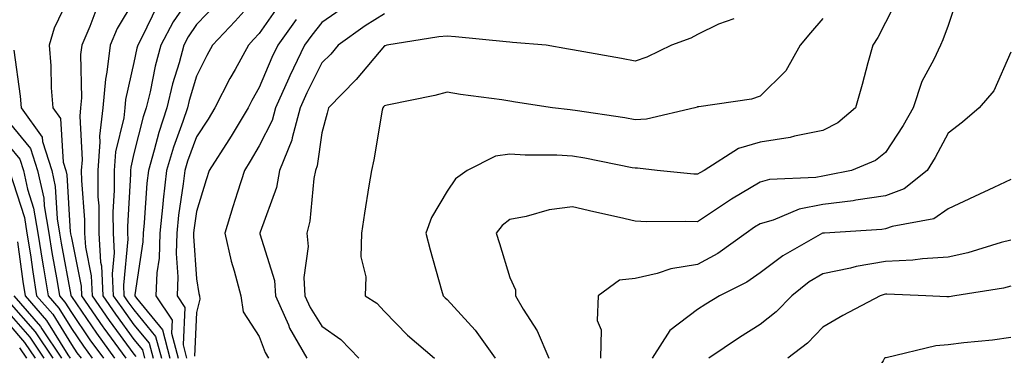
# Model space of a CAD drawing. Units: inches. Extents: x 1042403 to 1043778, y 7216058 to 7218698.
# Drawn here: x 1043160 to 1043317, y 7217922 to 7217976 of the extents above; entities that cross this region are included whole.
import ezdxf

# ---------------------------------------------------------------- set-up
doc = ezdxf.new("R2010")
doc.units = ezdxf.units.IN
doc.header["$MEASUREMENT"] = 0
doc.layers.add('Contour_10427216', color=7, linetype='Continuous', true_color=0x778cec)

msp = doc.modelspace()

# ---------------------------------------------------------------- linework, layer by layer
at = {"layer": 'Contour_10427216'}
for points in [[(1043168.05, 7217980.44, 2965), (1043165.32, 7217974.65, 2965), (1043164.48, 7217971.92, 2965), (1043164.75, 7217968.62, 2965), (1043164.85, 7217965.12, 2965), (1043165.08, 7217961.92, 2965), (1043166.33, 7217960.2, 2965), (1043166.74, 7217953.23, 2965), (1043167.17, 7217951.92, 2965), (1043167.33, 7217951.2, 2965), (1043167.87, 7217942.1, 2965), (1043167.91, 7217941.92, 2965), (1043167.93, 7217941.8, 2965), (1043168.05, 7217941.14, 2965), (1043169.59, 7217933.46, 2965), (1043169.67, 7217931.92, 2965), (1043173.09, 7217926.96, 2965), (1043173.26, 7217926.71, 2965), (1043176.74, 7217921.92, 2965)], [(1043188.05, 7217981.06, 2969), (1043184.3, 7217975.67, 2969), (1043182.31, 7217971.92, 2969), (1043181.41, 7217968.56, 2969), (1043180.61, 7217964.48, 2969), (1043180, 7217961.92, 2969), (1043179.51, 7217960.46, 2969), (1043178.05, 7217954.62, 2969), (1043177.52, 7217952.45, 2969), (1043177.48, 7217951.92, 2969), (1043177.48, 7217951.35, 2969), (1043177, 7217942.97, 2969), (1043177, 7217941.92, 2969), (1043177.07, 7217940.94, 2969), (1043176.35, 7217933.62, 2969), (1043176.43, 7217931.92, 2969), (1043177.09, 7217930.96, 2969), (1043178.05, 7217929.65, 2969), (1043181.51, 7217925.38, 2969), (1043182.44, 7217921.92, 2969)], [(1043198.05, 7217980.06, 2971), (1043194.22, 7217975.75, 2971), (1043190.59, 7217971.92, 2971), (1043189.69, 7217970.28, 2971), (1043188.05, 7217966.96, 2971), (1043186.86, 7217963.11, 2971), (1043186.57, 7217961.92, 2971), (1043185.84, 7217959.71, 2971), (1043184.34, 7217955.63, 2971), (1043183.25, 7217951.92, 2971), (1043182.72, 7217947.25, 2971), (1043182.68, 7217946.55, 2971), (1043182.19, 7217941.92, 2971), (1043182.05, 7217937.92, 2971), (1043181.7, 7217935.57, 2971), (1043181.55, 7217931.92, 2971), (1043184.16, 7217928.03, 2971), (1043184.05, 7217925.92, 2971), (1043185.12, 7217921.92, 2971)], [(1043300.2, 7217979.77, 2978), (1043298.05, 7217975.53, 2978), (1043296.82, 7217973.15, 2978), (1043296, 7217971.92, 2978), (1043295.22, 7217969.09, 2978), (1043294.32, 7217965.65, 2978), (1043293.26, 7217961.92, 2978), (1043290.43, 7217959.54, 2978), (1043288.05, 7217958.31, 2978), (1043283.5, 7217957.37, 2978), (1043282.8, 7217957.17, 2978), (1043278.05, 7217956.41, 2978), (1043274.55, 7217955.42, 2978), (1043269.09, 7217951.92, 2978), (1043268.42, 7217951.55, 2978), (1043268.05, 7217951.3, 2978), (1043267.44, 7217951.31, 2978), (1043261.57, 7217951.92, 2978), (1043258.42, 7217952.29, 2978), (1043258.05, 7217952.27, 2978), (1043257.62, 7217952.35, 2978), (1043250.02, 7217953.89, 2978), (1043248.05, 7217954.22, 2978), (1043245.59, 7217954.38, 2978), (1043240.51, 7217954.38, 2978), (1043238.05, 7217954.54, 2978), (1043235.76, 7217954.21, 2978), (1043231.27, 7217951.92, 2978), (1043229.38, 7217950.59, 2978), (1043228.05, 7217948.62, 2978), (1043225.55, 7217944.42, 2978), (1043224.67, 7217941.92, 2978), (1043225.35, 7217939.22, 2978), (1043227.17, 7217932.8, 2978), (1043227.41, 7217931.92, 2978), (1043227.72, 7217931.59, 2978), (1043228.05, 7217931.31, 2978), (1043232.54, 7217926.41, 2978), (1043235.73, 7217921.92, 2978)], [(1043309.77, 7217980.2, 2979), (1043308.05, 7217975.06, 2979), (1043307.21, 7217972.76, 2979), (1043306.8, 7217971.92, 2979), (1043305.75, 7217969.62, 2979), (1043303.83, 7217966.14, 2979), (1043302.44, 7217961.92, 2979), (1043300.88, 7217959.09, 2979), (1043298.05, 7217954.77, 2979), (1043296.47, 7217953.5, 2979), (1043292.62, 7217951.92, 2979), (1043288.83, 7217951.14, 2979), (1043288.05, 7217951.02, 2979), (1043286.94, 7217950.81, 2979), (1043279.5, 7217950.47, 2979), (1043278.05, 7217950.06, 2979), (1043273.44, 7217947.31, 2979), (1043272.95, 7217947.02, 2979), (1043268.05, 7217943.7, 2979), (1043266.19, 7217943.78, 2979), (1043259.87, 7217943.74, 2979), (1043258.05, 7217943.81, 2979), (1043255.59, 7217944.38, 2979), (1043251.45, 7217945.32, 2979), (1043248.05, 7217946.1, 2979), (1043244.34, 7217945.63, 2979), (1043240.67, 7217944.54, 2979), (1043238.05, 7217944.09, 2979), (1043236.84, 7217943.13, 2979), (1043235.9, 7217941.92, 2979), (1043236.39, 7217940.26, 2979), (1043238.05, 7217934.85, 2979), (1043238.97, 7217932.84, 2979), (1043238.95, 7217931.92, 2979), (1043240.18, 7217929.79, 2979), (1043242.42, 7217926.3, 2979), (1043244.28, 7217921.92, 2979)], [(1043178.05, 7217979.01, 2967), (1043175.39, 7217974.58, 2967), (1043174.24, 7217971.92, 2967), (1043173.73, 7217967.6, 2967), (1043173.48, 7217966.49, 2967), (1043173.07, 7217961.92, 2967), (1043172.56, 7217957.41, 2967), (1043172.62, 7217956.49, 2967), (1043172.25, 7217951.92, 2967), (1043172.29, 7217947.68, 2967), (1043172.41, 7217946.28, 2967), (1043172.44, 7217941.92, 2967), (1043172.72, 7217937.25, 2967), (1043172.84, 7217936.71, 2967), (1043173.05, 7217931.92, 2967), (1043175.08, 7217928.95, 2967), (1043178.05, 7217924.93, 2967), (1043179.4, 7217923.27, 2967), (1043179.75, 7217921.92, 2967)], [(1043181.74, 7217978.23, 2968), (1043179.3, 7217973.17, 2968), (1043178.64, 7217971.92, 2968), (1043178.52, 7217971.45, 2968), (1043178.05, 7217969.13, 2968), (1043176.72, 7217963.25, 2968), (1043176.6, 7217961.92, 2968), (1043176.43, 7217960.3, 2968), (1043175.1, 7217954.87, 2968), (1043174.87, 7217951.92, 2968), (1043174.89, 7217948.76, 2968), (1043174.69, 7217945.28, 2968), (1043174.71, 7217941.92, 2968), (1043174.91, 7217938.78, 2968), (1043174.57, 7217935.4, 2968), (1043174.73, 7217931.92, 2968), (1043176.1, 7217929.97, 2968), (1043178.05, 7217927.29, 2968), (1043180.45, 7217924.32, 2968), (1043181.1, 7217921.92, 2968)], [(1043191.33, 7217978.64, 2970), (1043188.05, 7217975.2, 2970), (1043186.7, 7217973.27, 2970), (1043186, 7217971.92, 2970), (1043185.24, 7217969.11, 2970), (1043184.2, 7217965.77, 2970), (1043183.28, 7217961.92, 2970), (1043182, 7217957.97, 2970), (1043181.27, 7217955.14, 2970), (1043180.34, 7217951.92, 2970), (1043180.1, 7217949.87, 2970), (1043179.67, 7217943.54, 2970), (1043179.51, 7217941.92, 2970), (1043179.46, 7217940.51, 2970), (1043178.19, 7217932.06, 2970), (1043178.19, 7217931.92, 2970), (1043178.46, 7217931.51, 2970), (1043182.58, 7217926.45, 2970), (1043183.77, 7217921.92, 2970)], [(1043201.41, 7217978.56, 2972), (1043198.05, 7217973.81, 2972), (1043197.15, 7217972.82, 2972), (1043196.31, 7217971.92, 2972), (1043194.18, 7217968.05, 2972), (1043193.36, 7217966.61, 2972), (1043190.96, 7217961.92, 2972), (1043189.87, 7217960.1, 2972), (1043188.05, 7217957.31, 2972), (1043186.59, 7217953.38, 2972), (1043186.17, 7217951.92, 2972), (1043185.92, 7217949.79, 2972), (1043185.18, 7217944.79, 2972), (1043184.87, 7217941.92, 2972), (1043184.77, 7217938.64, 2972), (1043185.04, 7217934.93, 2972), (1043184.92, 7217931.92, 2972), (1043186.17, 7217930.05, 2972), (1043185.88, 7217924.09, 2972), (1043186.45, 7217921.92, 2972)], [(1043211.8, 7217978.17, 2974), (1043208.05, 7217975.57, 2974), (1043206.43, 7217973.54, 2974), (1043205.28, 7217971.92, 2974), (1043202.93, 7217967.04, 2974), (1043202.76, 7217966.63, 2974), (1043200.67, 7217961.92, 2974), (1043200.1, 7217959.87, 2974), (1043198.05, 7217955.83, 2974), (1043196.59, 7217953.38, 2974), (1043195.67, 7217951.92, 2974), (1043194.59, 7217948.46, 2974), (1043193.85, 7217946.12, 2974), (1043192.56, 7217941.92, 2974), (1043193.56, 7217937.43, 2974), (1043194.07, 7217935.9, 2974), (1043195.12, 7217931.92, 2974), (1043195.49, 7217929.36, 2974), (1043198.05, 7217925.42, 2974), (1043198.99, 7217922.86, 2974), (1043199.51, 7217921.92, 2974)], [(1043172.11, 7217977.86, 2966), (1043171.02, 7217974.89, 2966), (1043169.71, 7217971.92, 2966), (1043169.53, 7217970.44, 2966), (1043169.67, 7217963.54, 2966), (1043169.51, 7217961.92, 2966), (1043169.38, 7217960.59, 2966), (1043169.77, 7217953.64, 2966), (1043169.63, 7217951.92, 2966), (1043169.65, 7217950.32, 2966), (1043170.14, 7217944.01, 2966), (1043170.16, 7217941.92, 2966), (1043170.3, 7217939.67, 2966), (1043171.21, 7217935.08, 2966), (1043171.35, 7217931.92, 2966), (1043174.09, 7217927.96, 2966), (1043178.05, 7217922.56, 2966), (1043178.34, 7217922.21, 2966)], [(1043218.05, 7217976.94, 2975), (1043214.98, 7217974.99, 2975), (1043210.65, 7217971.92, 2975), (1043209.46, 7217970.51, 2975), (1043208.05, 7217969.09, 2975), (1043205.65, 7217964.32, 2975), (1043204.59, 7217961.92, 2975), (1043203.28, 7217957.15, 2975), (1043203.23, 7217956.74, 2975), (1043201.31, 7217951.92, 2975), (1043200.78, 7217949.19, 2975), (1043198.17, 7217942.04, 2975), (1043198.13, 7217941.92, 2975), (1043198.15, 7217941.82, 2975), (1043200.49, 7217934.36, 2975), (1043200.67, 7217931.92, 2975), (1043202.7, 7217927.27, 2975), (1043202.89, 7217926.76, 2975), (1043205.67, 7217921.92, 2975)], [(1043203.97, 7217976, 2973), (1043201.02, 7217971.92, 2973), (1043200.04, 7217969.93, 2973), (1043198.05, 7217965.16, 2973), (1043196.88, 7217963.09, 2973), (1043196.27, 7217961.92, 2973), (1043193.54, 7217957.41, 2973), (1043193.17, 7217956.8, 2973), (1043190.04, 7217951.92, 2973), (1043189.57, 7217950.4, 2973), (1043188.05, 7217945.36, 2973), (1043187.6, 7217942.37, 2973), (1043187.56, 7217941.92, 2973), (1043187.54, 7217941.41, 2973), (1043188.05, 7217934.63, 2973), (1043188.42, 7217932.29, 2973), (1043188.5, 7217931.92, 2973), (1043188.58, 7217931.39, 2973), (1043188.05, 7217929.26, 2973), (1043187.7, 7217922.27, 2973)], [(1043273.85, 7217976.12, 2976), (1043271.39, 7217975.26, 2976), (1043268.05, 7217973.64, 2976), (1043266.94, 7217973.03, 2976), (1043263.85, 7217971.92, 2976), (1043259.94, 7217970.03, 2976), (1043258.05, 7217969.38, 2976), (1043255.9, 7217969.77, 2976), (1043248.95, 7217971.02, 2976), (1043248.05, 7217971.18, 2976), (1043247.42, 7217971.3, 2976), (1043243.85, 7217971.92, 2976), (1043238.5, 7217972.37, 2976), (1043238.05, 7217972.41, 2976), (1043237.5, 7217972.47, 2976), (1043229.38, 7217973.25, 2976), (1043228.05, 7217973.37, 2976), (1043226.74, 7217973.23, 2976), (1043218.44, 7217971.92, 2976), (1043218.15, 7217971.82, 2976), (1043218.05, 7217971.8, 2976), (1043213.54, 7217966.43, 2976), (1043209.1, 7217961.92, 2976), (1043208.91, 7217961.06, 2976), (1043208.05, 7217957.94, 2976), (1043207.31, 7217952.66, 2976), (1043207.01, 7217951.92, 2976), (1043206.74, 7217950.61, 2976), (1043206.14, 7217943.83, 2976), (1043205.65, 7217941.92, 2976), (1043205.88, 7217939.75, 2976), (1043205.16, 7217934.81, 2976), (1043205.35, 7217931.92, 2976), (1043206.17, 7217930.05, 2976), (1043208.05, 7217927.08, 2976), (1043211.08, 7217924.95, 2976), (1043213.93, 7217921.92, 2976)], [(1043288.05, 7217976.16, 2977), (1043286.08, 7217973.89, 2977), (1043284.44, 7217971.92, 2977), (1043282.15, 7217967.82, 2977), (1043278.05, 7217963.78, 2977), (1043276.66, 7217963.31, 2977), (1043268.23, 7217962.1, 2977), (1043268.05, 7217962.06, 2977), (1043267.95, 7217962.02, 2977), (1043267.62, 7217961.92, 2977), (1043259.87, 7217960.1, 2977), (1043258.05, 7217960.01, 2977), (1043256.43, 7217960.3, 2977), (1043248.48, 7217961.49, 2977), (1043248.05, 7217961.57, 2977), (1043247.72, 7217961.59, 2977), (1043244.87, 7217961.92, 2977), (1043238.95, 7217962.82, 2977), (1043238.05, 7217962.97, 2977), (1043236.8, 7217963.17, 2977), (1043230.18, 7217964.05, 2977), (1043228.05, 7217964.42, 2977), (1043226.1, 7217963.87, 2977), (1043218.46, 7217962.33, 2977), (1043218.05, 7217962.23, 2977), (1043217.91, 7217962.06, 2977), (1043217.78, 7217961.92, 2977), (1043217.7, 7217961.57, 2977), (1043216.35, 7217953.62, 2977), (1043215.96, 7217951.92, 2977), (1043215.57, 7217949.44, 2977), (1043214.85, 7217945.12, 2977), (1043214.36, 7217941.92, 2977), (1043214.28, 7217938.15, 2977), (1043215.06, 7217934.91, 2977), (1043214.94, 7217931.92, 2977), (1043216.84, 7217930.71, 2977), (1043218.05, 7217929.4, 2977), (1043221.72, 7217925.59, 2977), (1043226.02, 7217921.92, 2977)], [(1043158.85, 7217971.12, 2964), (1043159.89, 7217963.76, 2964), (1043160.02, 7217961.92, 2964), (1043163.38, 7217957.25, 2964), (1043163.42, 7217956.55, 2964), (1043164.91, 7217951.92, 2964), (1043165.47, 7217949.34, 2964), (1043165.78, 7217944.19, 2964), (1043166.17, 7217941.92, 2964), (1043166.43, 7217940.3, 2964), (1043167.95, 7217932.02, 2964), (1043167.97, 7217931.92, 2964), (1043168.01, 7217931.88, 2964), (1043168.05, 7217931.8, 2964), (1043172.05, 7217925.92, 2964), (1043174.96, 7217921.92, 2964)], [(1043318.05, 7217970.83, 2980), (1043315.34, 7217964.63, 2980), (1043312.99, 7217961.92, 2980), (1043310.34, 7217959.63, 2980), (1043308.05, 7217957.88, 2980), (1043306, 7217953.97, 2980), (1043304.71, 7217951.92, 2980), (1043301, 7217948.97, 2980), (1043298.05, 7217947.86, 2980), (1043293.3, 7217947.17, 2980), (1043292.89, 7217947.08, 2980), (1043288.05, 7217946.47, 2980), (1043284.24, 7217945.73, 2980), (1043280.12, 7217943.99, 2980), (1043278.05, 7217943.38, 2980), (1043277.13, 7217942.84, 2980), (1043275.82, 7217941.92, 2980), (1043271.29, 7217938.68, 2980), (1043268.05, 7217936.9, 2980), (1043263.75, 7217936.22, 2980), (1043261.59, 7217935.46, 2980), (1043258.05, 7217934.67, 2980), (1043255.57, 7217934.4, 2980), (1043252.15, 7217931.92, 2980), (1043252.03, 7217927.94, 2980), (1043252.62, 7217926.49, 2980), (1043252.56, 7217921.92, 2980)], [(1043158.05, 7217959.63, 2963), (1043161.55, 7217955.42, 2963), (1043162.66, 7217951.92, 2963), (1043163.64, 7217947.51, 2963), (1043163.69, 7217946.28, 2963), (1043164.44, 7217941.92, 2963), (1043164.92, 7217938.8, 2963), (1043165.76, 7217934.21, 2963), (1043166.16, 7217931.92, 2963), (1043167.03, 7217930.9, 2963), (1043168.05, 7217929.24, 2963), (1043171.02, 7217924.89, 2963), (1043173.17, 7217921.92, 2963)], [(1043158.05, 7217955.87, 2962), (1043159.83, 7217953.7, 2962), (1043160.41, 7217951.92, 2962), (1043161.06, 7217948.91, 2962), (1043162.03, 7217945.9, 2962), (1043162.7, 7217941.92, 2962), (1043163.42, 7217937.29, 2962), (1043163.6, 7217936.37, 2962), (1043164.32, 7217931.92, 2962), (1043166.06, 7217929.93, 2962), (1043168.05, 7217926.69, 2962), (1043169.98, 7217923.85, 2962), (1043171.39, 7217921.92, 2962)], [(1043158.19, 7217951.78, 2961), (1043160.55, 7217944.42, 2961), (1043160.96, 7217941.92, 2961), (1043161.51, 7217938.46, 2961), (1043161.88, 7217935.75, 2961), (1043162.5, 7217931.92, 2961), (1043165.08, 7217928.95, 2961), (1043168.05, 7217924.13, 2961), (1043168.95, 7217922.82, 2961), (1043169.59, 7217921.92, 2961)], [(1043318.05, 7217950.47, 2981), (1043315.34, 7217949.21, 2981), (1043312.23, 7217947.74, 2981), (1043308.05, 7217945.81, 2981), (1043305.76, 7217944.21, 2981), (1043299.12, 7217942.99, 2981), (1043298.05, 7217942.58, 2981), (1043297.46, 7217942.51, 2981), (1043288.28, 7217941.92, 2981), (1043288.07, 7217941.9, 2981), (1043288.05, 7217941.9, 2981), (1043288.01, 7217941.88, 2981), (1043281.66, 7217938.31, 2981), (1043278.05, 7217935.57, 2981), (1043275.88, 7217934.09, 2981), (1043271.55, 7217931.92, 2981), (1043269.38, 7217930.59, 2981), (1043268.05, 7217929.71, 2981), (1043263.6, 7217926.37, 2981), (1043260.8, 7217921.92, 2981)], [(1043159.44, 7217940.53, 2960), (1043160.32, 7217934.19, 2960), (1043160.69, 7217931.92, 2960), (1043164.1, 7217927.97, 2960), (1043167.5, 7217922.47, 2960), (1043167.85, 7217921.92, 2960)], [(1043318.05, 7217940.79, 2982), (1043316.53, 7217940.4, 2982), (1043311.21, 7217938.76, 2982), (1043308.05, 7217938.07, 2982), (1043303.95, 7217937.82, 2982), (1043302.39, 7217937.58, 2982), (1043298.05, 7217937.37, 2982), (1043293.38, 7217936.59, 2982), (1043292.44, 7217936.31, 2982), (1043288.05, 7217935.42, 2982), (1043285.86, 7217934.11, 2982), (1043283.09, 7217931.92, 2982), (1043280.61, 7217929.36, 2982), (1043278.05, 7217927.31, 2982), (1043274.73, 7217925.24, 2982), (1043269.83, 7217921.92, 2982)], [(1043318.05, 7217933.42, 2983), (1043316.86, 7217933.11, 2983), (1043309.09, 7217931.92, 2983), (1043308.21, 7217931.76, 2983), (1043308.05, 7217931.74, 2983), (1043307.85, 7217931.72, 2983), (1043304.51, 7217931.92, 2983), (1043298.28, 7217932.15, 2983), (1043298.05, 7217932.15, 2983), (1043297.85, 7217932.12, 2983), (1043297.19, 7217931.92, 2983), (1043291.23, 7217928.74, 2983), (1043288.05, 7217926.92, 2983), (1043285.61, 7217924.36, 2983), (1043282.44, 7217921.92, 2983)], [(1043158.05, 7217930.92, 2958), (1043162.27, 7217926.14, 2958), (1043165.08, 7217921.92, 2958)], [(1043158.87, 7217931.92, 2959), (1043163.13, 7217927, 2959), (1043163.36, 7217926.61, 2959), (1043166.47, 7217921.92, 2959)], [(1043158.05, 7217929.15, 2957), (1043161.43, 7217925.3, 2957), (1043163.67, 7217921.92, 2957)], [(1043158.05, 7217927.35, 2956), (1043160.59, 7217924.46, 2956), (1043162.29, 7217921.92, 2956)], [(1043318.05, 7217925.24, 2984), (1043315.14, 7217924.83, 2984), (1043310.53, 7217924.4, 2984), (1043308.05, 7217924.07, 2984), (1043306.06, 7217923.91, 2984), (1043298.13, 7217922, 2984), (1043298.05, 7217922, 2984), (1043297.99, 7217921.98, 2984), (1043297.91, 7217921.92, 2984), (1043297.66, 7217921.53, 2984), (1043293.99, 7217915.98, 2984), (1043291.51, 7217911.92, 2984), (1043291.06, 7217908.91, 2984), (1043289.38, 7217903.25, 2984), (1043289.12, 7217901.92, 2984), (1043294.22, 7217898.09, 2984), (1043298.05, 7217894.85, 2984), (1043299.63, 7217893.5, 2984), (1043301.14, 7217891.92, 2984), (1043306.19, 7217890.06, 2984), (1043308.05, 7217889.15, 2984), (1043312.66, 7217886.53, 2984), (1043316.19, 7217881.92, 2984), (1043317.23, 7217881.1, 2984)], [(1043159.75, 7217923.62, 2955), (1043160.88, 7217921.92, 2955)]]:
    msp.add_polyline3d(points, dxfattribs=at)

doc.saveas('drawing.dxf')
